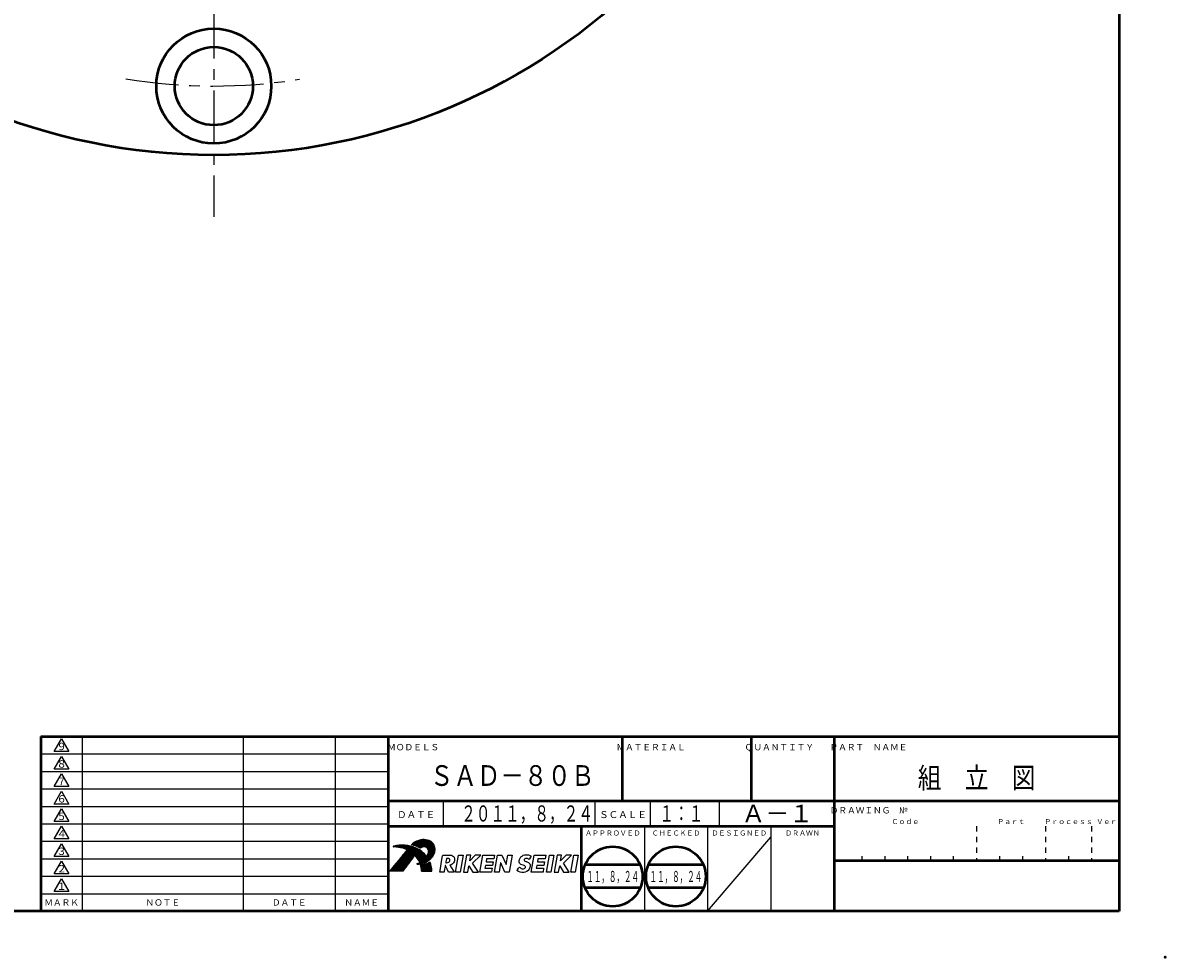
# Model space of a CAD drawing. Units: millimetres. Extents: x 0 to 841, y 0 to 594.
# Drawn here: x 593 to 841, y 0 to 203 of the extents above; entities that cross this region are included whole.
import ezdxf
from ezdxf.enums import TextEntityAlignment as Align

# ---------------------------------------------------------------- set-up
doc = ezdxf.new("R2010")
doc.units = ezdxf.units.MM
doc.header["$LTSCALE"] = 0.3642125984251969
doc.linetypes.add('CENTER', pattern=[50.800000000000004, 31.75, -6.35, 6.35, -6.35])
doc.linetypes.add('DOTSX', pattern=[6.35, 3.175, -3.175])
doc.layers.add('NoLayerName_001', color=7, linetype='Continuous')
doc.styles.get("Standard").update_dxf_attribs({"font": 'txt', "bigfont": 'extfont2'})

# ---------------------------------------------------------------- blocks, each defined once
blk = doc.blocks.new('SX_DeltaSymbol')
at = {"color": 0, "linetype": 'ByBlock', "lineweight": -2}
blk.add_lwpolyline([(-0.5, -0.2886751345948129), (0, 0.5773502691896257), (0.5, -0.2886751345948129)], close=True, dxfattribs=at)
blk.add_attdef('デルタ文字', text='', height=0.4).set_placement((0, 0), align=Align.MIDDLE)
blk = doc.blocks.new('*X3')
at = {"color": 3, "linetype": 'Continuous', "lineweight": 25}
for p, q in [((-1.263821e-09, -1.218805687e-07), (5.237140767852835, 5.237140647236087)), ((0.0818564474933385, -1.218806012e-07), (5.296533001702829, 5.214676432328888)), ((0.1631893288805415, 0.2450456570208583), (5.177306232311408, 5.259162560451724)), ((0.1637128962504999, -1.218805687e-07), (5.355488244663149, 5.191775226532079)), ((0.2455693450075955, -1.218806012e-07), (5.414011600120651, 5.168442133232453)), ((0.3274257937646912, -1.218805687e-07), (5.472107972840679, 5.144682057195418)), ((0.4092822425218525, -1.218806012e-07), (5.529782077229298, 5.120499712826843)), ((0.4911386912789473, -1.218805687e-07), (5.587038445101364, 5.095899631941847)), ((0.540004840618761, 0.7037176175162712), (5.117023867496515, 5.280736644394024)), ((0.5729951400361077, -1.218806012e-07), (5.643881432988978, 5.070886171072269)), ((0.6548515887932025, -1.218805687e-07), (5.70031522902019, 5.045463518346418)), ((0.7367080375503638, -1.218806012e-07), (5.756180300378062, 5.019472140947096)), ((0.7719231259779931, 5.355884135760349), (0.8414624044877059, 5.425423414270062)), ((0.790871782528396, 5.292976343553591), (0.9535380957080711, 5.455642656733266)), ((0.8185644863074586, -1.218806012e-07), (5.811540282133271, 4.99297567394521)), ((0.8456346117759539, 5.265882724044021), (1.063036535878623, 5.483284648146689)), ((0.9169809100793511, 1.162550135733923), (5.056287919065803, 5.301857144720375)), ((0.9296672038201828, 5.268058867331154), (1.170155633023579, 5.508547296534551)), ((1.013009738163905, 5.269544952917749), (1.275067642700458, 5.531602857454302)), ((1.095271593488003, 5.269950359484652), (1.377923611016999, 5.552602377013649)), ((1.176493945580857, 5.269316262820379), (1.478856872504872, 5.571679189744394)), ((1.256714944657968, 5.267680813140362), (1.577985837772705, 5.588951706255099)), ((1.294117720825859, 1.621543395237526), (4.995092395270929, 5.322518069682596)), ((1.335970015303685, 5.265079435028983), (1.675416239788338, 5.604525659513636)), ((1.414292118949628, 5.261545089917765), (1.771242962128462, 5.618495933096599)), ((1.491711984463036, 5.257108506674078), (1.865551540622499, 5.630948062833541)), ((1.568258311462771, 5.251798384916751), (1.958419407071117, 5.641959480525096)), ((1.643957950208731, 5.245641574905517), (2.049916927266506, 5.651600551963292)), ((1.671415456672411, 2.080697579841271), (4.933431055595602, 5.342713178764461)), ((1.718836061286019, 5.238663237225676), (2.140108273477098, 5.659935449416756)), ((1.792916257792978, 5.230886984975541), (2.229052162601967, 5.66702288978453)), ((1.866220732323129, 5.222335010748596), (2.316802484472702, 5.672916762898168)), ((1.93877037068285, 5.213028200351124), (2.403408839672168, 5.677666669340441)), ((2.010584854001818, 5.202986234912996), (2.488917002326826, 5.681318383238003)), ((2.048874301848023, 2.540012873773946), (4.871297398618091, 5.362435970544014)), ((2.081682750652998, 5.192227682807015), (2.573369320299634, 5.683914252453651)), ((2.152081599196992, 5.180770082593881), (2.6568050628448, 5.685493546241688)), ((2.221797983400114, 5.168630018039908), (2.739260723929484, 5.686092758569277)), ((2.29084760023209, 5.155823186114723), (2.82077028795198, 5.685745873834612)), ((2.359245321628116, 5.142364458753686), (2.901365463409154, 5.684484600534724)), ((2.426494440934287, 2.999489461617372), (4.80868464903332, 5.381679669716403)), ((2.427005250701242, 5.128267939069652), (2.981075889123584, 5.682338577491993)), ((2.494140772998854, 5.113547012610069), (3.059929316872412, 5.679335556483628)), ((2.560664603327683, 5.098214394181868), (3.137951773643178, 5.675501564497363)), ((2.626588828605025, 5.082282170702017), (3.215167706230611, 5.670861048327603)), ((2.691924947136835, 5.065761840476699), (3.291600110469461, 5.665437003809325)), ((2.75668390468165, 5.048664349264484), (3.367270647057925, 5.659251091640759)), ((2.804276058820689, 3.459127528260835), (4.745585743766354, 5.4004372132065)), ((2.820876127611935, 5.031000123437608), (3.442199745633877, 5.65232374145955)), ((2.884511553451512, 5.012779100520058), (3.516406698530105, 5.644674245598651)), ((2.947599659037034, 4.994010757348451), (3.589909745433887, 5.636320843745303)), ((3.010149486523139, 4.974704136077428), (3.662726150007926, 5.627280799562214)), ((3.072169667426875, 4.954867868224036), (3.734872269385749, 5.61757047018291)), ((3.133668444887391, 4.934510196927491), (3.806363617336713, 5.607205369376812)), ((3.18221934079627, 3.918927258993611), (4.681993317097225, 5.418701235294565)), ((3.194653694297272, 4.913638997580177), (3.877214921790586, 5.596200225073492)), ((3.255132942446048, 4.892261796971824), (3.947440177325599, 5.584569031851376)), ((3.315113385303421, 4.870385791072003), (4.017052693148783, 5.572325098917366)), ((3.374601904554011, 4.84801786156553), (4.086065137031837, 5.559481094043357)), ((3.433605082988492, 4.825164591242917), (4.154489575612104, 5.546049083866529)), ((3.492129218841361, 4.801832278338658), (4.222337511417556, 5.532040570914853)), ((3.550180339160796, 4.778026949900966), (4.289619916936104, 5.517466527676273)), ((3.560324472468892, 4.378888839423453), (4.617899684713536, 5.436464051668097)), ((3.60776421228583, 4.753754374268838), (4.356347266011385, 5.502337427994393)), ((3.66488635949927, 4.729020072725084), (4.422529562815869, 5.486663276041684)), ((3.721552065919274, 4.703829330388059), (4.488176368625409, 5.470453633094193)), ((3.777766390686569, 4.678187206398192), (4.553296826595117, 5.453717642306741)), ((4.751081327297474, 5.733358591766226), (5.055370761099935, 6.037648025568688)), ((4.818223485778215, 5.718644301489838), (5.332078036421422, 6.232498852133045)), ((4.884809667183367, 5.703374034137928), (5.538297701199122, 6.356862068153683)), ((4.950849885186839, 5.687557803384213), (5.713232297314637, 6.449940215512012)), ((5.016353708841656, 5.671205178281837), (5.869211350018781, 6.524062819458962)), ((5.081330287482055, 5.654325308165172), (6.012049145162274, 6.585044165845391)), ((5.145788373791575, 5.636926945717498), (6.145042687398298, 6.63618125932422)), ((5.209736345198502, 5.619018468367363), (6.270277869383478, 6.679559992552338)), ((5.273182223744793, 5.600607898156428), (6.389174767417739, 6.716600441829374)), ((5.336133694555569, 5.581702920210141), (6.502752575164599, 6.748321800819171)), ((5.398598123030045, 5.562310899927489), (6.611772548656624, 6.775485325554069)), ((5.460582570855701, 5.54243889899605), (6.716821336167803, 6.798677664308151)), ((5.522093810943671, 5.522093690326924), (6.818362543175681, 6.818362422558934)), ((5.583138341370235, 5.501281771996327), (6.916770195311806, 6.834913625937897)), ((5.643722398403126, 5.48000938027209), (7.012351314258499, 6.848638296127463)), ((5.703851968683442, 5.458282501795245), (7.105361649582892, 6.859792182694694)), ((5.763532800627391, 5.436106884982165), (7.196461975517496, 6.86903605987227)), ((5.822770415107366, 5.413488050704911), (7.284750473667088, 6.875468109264633)), ((5.88157011546379, 5.390431302304274), (7.370364377479796, 6.879225564320281)), ((5.939936996899476, 5.366941734982734), (7.453541809311838, 6.880546547395095)), ((5.99787595529753, 5.343024244623759), (7.534482552123032, 6.879630841449261)), ((6.055391695507121, 5.318683536076188), (7.613356134717071, 6.876647975286136)), ((6.112488739130844, 5.293924130942816), (7.690307836390539, 6.871743228202511)), ((6.169171431850874, 5.268750374905685), (7.765463230927094, 6.865042173981905)), ((6.225443950322918, 5.243166444620634), (7.838931682519973, 6.856654176817689)), ((6.281310308668776, 5.217176354209299), (7.91080907502573, 6.846675120566251)), ((6.336774364591703, 5.190783961375196), (7.981179970686755, 6.835189567470248)), ((6.360796835620396, 1.531266238333123), (9.849584431359204, 5.020053834071931)), ((6.391839825141711, 5.163992973167976), (8.05011933770353, 6.822272485729796)), ((6.446510252149998, 5.136806951419168), (8.117693947432493, 6.807990646701664)), ((6.500789067356554, 5.109229317868596), (8.183963515231685, 6.792403765743728)), ((6.554679557247096, 5.081263359002043), (8.248981640091076, 6.775565441846022)), ((6.608184877619096, 5.052912230616849), (8.312796584662774, 6.757523937660526)), ((6.661308057891511, 5.024178962132169), (8.375451927465445, 6.738322831706103)), ((6.832391606114196, 5.113406061597791), (8.43698711179457, 6.718001567278166)), ((6.993406851584817, 5.192564858311219), (8.497437910462242, 6.696595917188644)), ((7.122216458364758, 5.239518016334097), (8.556836821416944, 6.674138379386284)), ((7.234339528160163, 5.269784637372309), (8.615308191276675, 6.650753300488822)), ((7.33559672133746, 5.289185381792477), (8.672618934702943, 6.626207595157959)), ((7.428940203211488, 5.300672414909377), (8.728492471910819, 6.600224683608708)), ((7.515533194349851, 5.305408957290613), (8.782976007335078, 6.57285177027584)), ((7.594799035795269, 5.302818349978935), (8.836110581837865, 6.54412989602153)), ((7.668241824235697, 5.294404689662268), (8.887931779412579, 6.51409464483915)), ((7.736868014178383, 5.281174430847727), (8.938470305006346, 6.482776721675691)), ((7.80135817120626, 5.263808139118542), (8.987752457462832, 6.450202425375114)), ((7.862193076724663, 5.242786595879817), (9.035800515972099, 6.416394035127252)), ((7.919722133203859, 5.218459203601917), (9.082633054172058, 6.381370124570116)), ((7.974203252411384, 5.191083874052214), (9.128265192798326, 6.345145814439157)), ((8.025827357016153, 5.160851529899954), (9.172708799238052, 6.307732972121853)), ((8.07473396356518, 5.127901687691887), (9.21597264032704, 6.269140364453747)), ((8.121021255809021, 5.092332531178565), (9.258062493079455, 6.229373768448999)), ((8.160754361900555, 3.413080213370377), (9.840207196791265, 5.092533048261088)), ((8.164752531357136, 5.054207357969521), (9.298981216663208, 6.188436043275593)), ((8.205960083531846, 5.013558461387102), (9.338728787731215, 6.146327165586472)), ((8.244647100413554, 4.970389029511715), (9.377302300133827, 6.103044229231989)), ((8.248803143001856, 3.582985443228906), (9.828790573870364, 5.162972874097414)), ((8.280787849362333, 4.924673329703333), (9.414695929003635, 6.058581409344635)), ((8.314326172496228, 4.876355204080133), (9.450900858171046, 6.01292988975495)), ((8.315764917011789, 3.7318036659959), (9.815469707635408, 5.23150845661952)), ((8.34517208232841, 4.825344665155155), (9.485905168781395, 5.96607775160814)), ((8.36883796854738, 3.866733166288619), (9.800360406159077, 5.298255603900316)), ((8.373195955392694, 4.771512089462409), (9.519693685780588, 5.918009819850303)), ((8.398219389903595, 4.714679075216083), (9.552247777555184, 5.868707462867673)), ((8.409256642740358, 3.989008289238725), (9.783562617090418, 5.363314263588785)), ((8.420001070281062, 4.654604306836521), (9.583545102357263, 5.818148338912723)), ((8.43430451977401, 4.095912615029506), (9.764596461145421, 5.426204556400918)), ((8.438214660105077, 4.590961447903275), (9.613559293124037, 5.766306080922236)), ((8.450251020605432, 4.193715564618024), (9.743121758223205, 5.486586302235798)), ((8.452413141128053, 4.523303480169189), (9.64225956974621, 5.713149908787346)), ((8.459293764360899, 4.284614757130651), (9.72009219312777, 5.545413185897523)), ((8.461730532283438, 4.450764422567413), (9.669610264583774, 5.65864415486775)), ((8.462809965174122, 4.369987406701002), (9.69557024275959, 5.60274768428647)), ((0.90042093506462, -1.218806012e-07), (5.866461498197504, 4.966040441252282)), ((0.9822773838217147, -1.218806012e-07), (5.920948226251785, 4.938670720549467)), ((1.064133832578877, -1.218806012e-07), (5.975004558267895, 4.910870603808416)), ((1.145990281335973, -1.218806012e-07), (6.028634407500236, 4.882644004283661)), ((1.227846730093132, -1.218806012e-07), (6.081841515047296, 4.853994663073562)), ((1.309703178850229, -1.218806012e-07), (6.134629456008934, 4.824926155278103)), ((1.391559627607323, -1.218805687e-07), (6.187001645267038, 4.795441895779145)), ((1.473416076364484, -1.218806012e-07), (6.238961342912024, 4.765545144666939)), ((1.555272525121645, -1.218805687e-07), (6.290511659337426, 4.735239012335211)), ((1.63712897387874, -1.218806012e-07), (6.341655560023033, 4.70452646426369)), ((1.718985422635836, -1.218805687e-07), (6.392395870024727, 4.673410325508322)), ((1.800841871392997, -1.218806012e-07), (6.442735278187764, 4.641893284914165)), ((1.882698320150093, -1.218805687e-07), (6.492676341099313, 4.60997789906865)), ((1.964554768907254, -1.218806012e-07), (5.257944684956628, 3.293389794168772)), ((2.046411217664349, -1.218805687e-07), (5.021471510829323, 2.975060171284405)), ((2.128267666421509, -1.218806012e-07), (4.787582210702929, 2.659314422400819)), ((5.457505874856116, 3.492950984068294), (6.542221486795448, 4.577666596007626)), ((5.497949845115095, 3.451538505570178), (6.591373018234176, 4.544961678689259)), ((5.53793169735814, 3.409663909056062), (6.640133116548763, 4.511865328246685)), ((5.577451069526595, 3.367326832467389), (6.688503844090633, 4.478379607031426)), ((5.616507421927337, 3.32452673611097), (6.736487147274034, 4.444506461457667)), ((5.6551000361969, 3.281262901623437), (6.784084859230608, 4.410247724657145)), ((5.693228013918548, 3.237534430587957), (6.83129870228356, 4.37560511895297)), ((5.730890274886258, 3.19334024279854), (6.878130290249005, 4.340580258161287)), ((5.768085555006772, 3.148679074161926), (6.924581130571761, 4.305174649726915)), ((5.804812403832102, 3.103549474230095), (6.970652626303542, 4.269389696701534)), ((5.841069181708535, 3.057949803349433), (7.016346077927553, 4.23322669956845)), ((5.87685405653174, 3.011878229415575), (7.061662685038122, 4.196686857921957)), ((5.912165000090267, 2.965332724216908), (7.106603547877485, 4.159771272004126)), ((5.946999783981335, 2.91831105935088), (7.151169668736342, 4.122480944105887)), ((5.981355975080135, 2.870810801692519), (7.195361953222427, 4.084816779834812)), ((6.015230930538251, 2.822829308393474), (7.239181211399243, 4.046779589254466)), ((6.048621792289011, 2.774363721387139), (7.282628158800419, 4.008370087898546)), ((6.081525481031022, 2.725410961372023), (7.325703417321275, 3.969588897662276)), ((6.113938689659152, 2.675967721243024), (7.368407515990619, 3.93043654757449)), ((6.145857876109263, 2.626030458936007), (7.410740891625019, 3.890913474451763)), ((6.177279255579277, 2.57559538964896), (7.452703889367696, 3.851020023437377)), ((6.186735652909477, 1.52091795313646), (7.96450990745572, 3.298692207682703)), ((6.208198792083968, 2.524658477396455), (7.494296763113208, 3.810756448425695)), ((6.238612189297168, 2.473215425852593), (7.535519675818986, 3.770122912374411)), ((6.268514880631064, 2.421261668429295), (7.576372699705688, 3.729119487503919)), ((6.272772787501706, 1.525098638971594), (8.001272834973898, 3.253598686443786)), ((6.297902018493728, 2.368792357534864), (7.616855816345293, 3.687746155386429)), ((6.326768462663637, 2.315802352947612), (7.656968916638919, 3.646002806922894)), ((6.355108767709651, 2.262286209236498), (7.696711800682651, 3.603889242209498)), ((6.382917169379851, 2.208238162149636), (7.736084177522492, 3.561405170292276)), ((6.410187569872242, 2.153652113884932), (7.775085664796811, 3.518550208809501)), ((6.436913521891395, 2.09852161714689), (7.813715788265307, 3.475323883520803)), ((6.450962294377261, 1.539575248332826), (9.856763238163506, 4.945376192119071)), ((6.463088211384068, 2.042839857882468), (7.851973981223221, 3.431725627721621)), ((6.488704438836258, 1.986599636577498), (7.889859583800136, 3.387754781541375)), ((6.513754598995428, 1.929793347979539), (7.927371842139062, 3.343410591123173)), ((6.543448327787283, 1.55020483298582), (9.861554604330625, 4.868311109529162)), ((6.638464663935996, 1.563364720377339), (9.863731271385406, 4.788631327826749)), ((6.736259451366074, 1.579303059050355), (9.86301621650805, 4.706059824192331)), ((6.837129936328084, 1.598317095255137), (9.859066175592465, 4.620253334519519)), ((6.941437310457136, 1.62076802062716), (9.851447312296825, 4.530778022466849)), ((7.049627916307605, 1.647102177720468), (9.839597891663614, 4.437072153076477)), ((7.162264501135306, 1.677882313791009), (9.822768281200013, 4.338386093855714)), ((7.280074048141498, 1.713835412040138), (9.79991870069605, 4.23368006459469)), ((7.404024419932399, 1.755929335073911), (9.768754854372325, 4.120659769513837)), ((7.535454426106357, 1.805502892490708), (9.725734748049465, 3.995783214433815)), ((7.676311499865035, 1.864503517492257), (9.67381575504225, 3.862007772669473)), ((7.829631395829705, 1.935966964699799), (9.610157129697178, 3.716492698567272)), ((8.000654041593798, 2.025133161706797), (9.529863043085257, 3.554342163198255)), ((8.200071550557093, 2.14269422191293), (9.422968028474727, 3.365590699830565)), ((8.458668199139424, 2.319434421738102), (9.260936151375928, 3.121702373974605)), ((2.210124115178605, -1.218806012e-07), (4.556207395953901, 2.346083158894695)), ((2.291980563935765, -1.218806012e-07), (4.327280742172176, 2.035300056355809)), ((2.37383701269286, -1.218806012e-07), (4.10073880289183, 1.726901668318369)), ((2.455693461450021, -1.218806012e-07), (3.876520837634233, 1.420827254303611)), ((2.537549910207116, -1.218806012e-07), (3.654568652942336, 1.117018620854619)), ((2.619406358964278, -1.218806012e-07), (3.434826455226977, 0.8154199743820977)), ((2.701262807721374, -1.218806012e-07), (3.217240714368129, 0.515977784766153)), ((2.783119256478535, -1.218806012e-07), (3.001760037127831, 0.2186406587686947)), ((5.917688170204427, 1.579296265459955), (6.027917686865741, 1.68952578212127)), ((5.95140806676166, 1.531159713260028), (6.147054171344723, 1.726805817843091)), ((6.020101452752375, 1.517996650493647), (6.275502383280013, 1.773397581021285)), ((6.102551097016847, 1.518589846000991), (6.416595034205458, 1.832633783189602))]:
    blk.add_line(p, q, dxfattribs=at)
blk = doc.blocks.new('JZB_0001')
at = {"layer": 'NoLayerName_001', "linetype": 'Continuous', "lineweight": 25}
h = blk.add_hatch(color=3, dxfattribs=at)
h.dxf.hatch_style = 1
edge = h.paths.add_edge_path()
edge.add_arc((4.224328890165339, 8.22094704439614), 4.96165970362781, 359.7510732591732, 383.6651548679207)
edge.add_arc((6.62730543958196, 13.88979066906985), 4.255367512205797, 271.4897829608708, 300.2141300113153, ccw=False)
edge.add_arc((2.130792220661533, 8.197434092338689), 4.826476856682554, 0.012683613862520815, 17.33922642396442, ccw=False)
edge.add_line((6.957268959083178, 8.198502533483687), (9.185941767030045, 8.19939072900727))
at = {"layer": 'NoLayerName_001', "color": 3, "linetype": 'Continuous', "lineweight": 25}
for p, q in [((11.05048459608849, 8.777598158154348), (11.3247296072335, 10.33309697813435)), ((11.32472960723339, 10.33309697813434), (11.53949979660839, 11.55125870459434)), ((11.53949979660842, 11.55125870459435), (11.56810982375343, 11.69219064581435)), ((11.5681098237535, 11.69219064581435), (11.6862607485685, 11.69219064581435)), ((11.68626074856843, 11.69219064581435), (12.23863513634343, 11.69219064581435)), ((12.25902355512846, 10.19923031681435), (12.23131453634346, 10.04191819509935)), ((12.23131453634346, 10.04191819509935), (12.24718145867347, 10.04191819509935)), ((12.23863513634342, 11.69219064581435), (12.83616274362842, 11.69219064581435)), ((12.24718145867337, 10.04191819509935), (12.28127846168336, 10.04191819509935)), ((12.31856846817846, 10.53728402525434), (12.25902355512845, 10.19923031681435)), ((12.28127846168343, 10.04191819509935), (12.31334990034843, 10.04191819509935)), ((12.31334990034838, 10.04191819509935), (12.37403852736838, 10.04244472326935)), ((12.37457605943348, 10.85525533488935), (12.31856846817848, 10.53728402525435)), ((12.37403852736838, 10.04244472326935), (12.63542681288339, 10.06831475409935)), ((12.39380847231837, 10.96021933784434), (12.37457605943337, 10.85525533488934)), ((12.41497900365846, 10.96021933784434), (12.39380847231846, 10.96021933784434)), ((12.45035340569348, 10.96021933784434), (12.41497900365848, 10.96021933784434)), ((12.47964043461843, 10.96021933784434), (12.45035340569343, 10.96021933784434)), ((12.5865461791584, 10.95794684499935), (12.47964043461841, 10.96021933784435)), ((12.83576842032846, 10.92222151910435), (12.58654617915846, 10.95794684499935)), ((12.63542681288345, 10.06831475409935), (12.87991878158345, 10.15565182860935)), ((13.03456751309341, 10.81869495911435), (12.83576842032841, 10.92222151910434)), ((12.83616274362839, 11.69219064581435), (13.16926878234839, 11.68858000052435)), ((12.87991878158346, 10.15565182860934), (12.98090130707346, 10.23206002095935)), ((12.9809013070734, 10.23206002095935), (13.0597469457984, 10.33546239125434)), ((13.09676770635838, 10.73178703650935), (13.03456751309338, 10.81869495911435)), ((13.05974694579845, 10.33546239125435), (13.11048476156345, 10.46973474453935)), ((13.12441330524848, 10.61626579028434), (13.09676770635848, 10.73178703650935)), ((13.1104847615635, 10.46973474453934), (13.12441330524849, 10.61626579028434)), ((13.16926878234847, 11.68858000052435), (13.45955770140847, 11.64736834136435)), ((13.45955770140847, 11.64736834136434), (13.70854797437347, 11.55872848985434)), ((13.70854797437346, 11.55872848985435), (13.90875782708346, 11.42084850204935)), ((13.90711049205845, 10.02237817620934), (13.76704126244346, 9.851560243329343)), ((14.01661606484345, 10.21587087473434), (13.90711049205845, 10.02237817620934)), ((13.90875782708349, 11.42084850204935), (14.05270548569349, 11.23191643463434)), ((14.0937978064735, 10.42671847211435), (14.0166160648435, 10.21587087473435)), ((14.05270548569342, 11.23191643463434), (14.13290917667342, 10.99012034397934)), ((14.14188712586338, 10.69364828676935), (14.09379780647338, 10.42671847211435)), ((14.13290917667348, 10.99012034397934), (14.14188712586348, 10.69364828676934)), ((14.37497580098341, 8.009219222949348), (15.02430868784341, 11.69219064581435)), ((15.02430868784347, 11.69219064581435), (15.98178575972347, 11.69219064581435)), ((15.98178575972338, 11.69219064581435), (15.33266991416338, 8.00921922294935)), ((16.73128314101336, 11.69219064581435), (16.08184173381836, 8.00921922294935)), ((17.6887602128935, 11.69219064581435), (16.7312831410135, 11.69219064581435)), ((18.65323686197348, 11.69219064581435), (17.46591320301848, 10.42684069022435)), ((17.46591320301843, 10.42684069022435), (17.68876021289343, 11.69219064581435)), ((18.06733425408845, 9.949133099829346), (19.84028921961845, 11.69219064581435)), ((19.32297161780343, 8.009219222949348), (18.06733425408843, 9.949133099829348)), ((19.8402892196184, 11.69219064581435), (18.6532368619734, 11.69219064581435)), ((19.62530995182851, 8.009219222949348), (20.27491413999851, 11.69219064581435)), ((20.27491413999837, 11.69219064581435), (22.84706891238837, 11.69219064581435)), ((21.08919830744344, 10.88186747957435), (20.98056920735344, 10.26655579443934)), ((20.98056920735348, 10.26655579443935), (22.53691709660348, 10.26655579443935)), ((22.70409304893849, 10.88186747957435), (21.08919830744349, 10.88186747957435)), ((22.53691709660347, 10.26655579443935), (22.39366993184347, 9.455364463629348)), ((22.84706891238852, 11.69219064581435), (22.70409304893852, 10.88186747957435)), ((22.84706891238852, 8.009219222949348), (23.49667310055853, 11.69219064581435)), ((23.49667310055838, 11.69219064581435), (24.45420443276338, 11.69219064581435)), ((24.16065626540353, 10.02846164331935), (23.80460024459354, 8.009219222949346)), ((24.17064015858841, 10.02846164331935), (24.16065626540341, 10.02846164331935)), ((25.09170857601839, 8.009219222949348), (24.17064015858839, 10.02846164331935)), ((24.45420443276339, 11.69219064581435), (25.37641231607339, 9.678591295464349)), ((25.38590786696341, 9.678591295464344), (25.74109572320341, 11.69219064581434)), ((25.74109572320344, 11.69219064581435), (26.69900687736844, 11.69219064581435)), ((26.69900687736845, 11.69219064581435), (26.04972825083345, 8.00921922294935)), ((28.20699793190352, 10.39941931305935), (28.26624051173351, 10.72222224767435)), ((28.2156737992434, 10.14262109414435), (28.2069979319034, 10.39941931305935)), ((28.28491570788844, 9.946163676414344), (28.21567379924345, 10.14262109414434)), ((28.26624051173349, 10.72222224767435), (28.39181744405349, 11.02786243280434)), ((28.40837424158349, 9.797547385479348), (28.28491570788848, 9.946163676414347)), ((28.39181744405346, 11.02786243280435), (28.57446029580846, 11.28918710091935)), ((28.57446029580842, 11.28918710091934), (28.80615405422342, 11.50117694027434)), ((28.8061540542235, 11.50117694027435), (29.0788837065235, 11.65881263975435)), ((29.07888370652347, 11.65881263975434), (29.38463423993347, 11.75707488761434)), ((29.27720560862349, 10.76908925807435), (29.24620191632349, 10.68132144878435)), ((29.24620191632334, 10.68132144878435), (29.24744157992334, 10.59124146483935)), ((29.24744157992347, 10.59124146483935), (29.33767291002848, 10.45811175704435)), ((29.40588661488846, 10.90040301197435), (29.27720560862345, 10.76908925807435)), ((29.33767291002846, 10.45811175704434), (29.49131542758846, 10.37298914324434)), ((29.38463423993346, 11.75707488761434), (29.71539064136346, 11.79094437305434)), ((29.58063053168348, 10.97310201978934), (29.40588661488849, 10.90040301197435)), ((29.49131542758846, 10.37298914324435), (29.61336828134346, 10.32880852340435)), ((29.76460973754843, 10.98769811178934), (29.58063053168342, 10.97310201978934)), ((29.61336828134347, 10.32880852340435), (29.68577052450847, 10.30590351921935)), ((29.68577052450837, 10.30590351921934), (29.78848068387837, 10.27341037304434)), ((29.71539064136346, 11.79094437305434), (29.89044480764346, 11.78273909082935)), ((29.96783998571345, 10.94882235560434), (29.76460973754846, 10.98769811178934)), ((29.78848068387845, 10.27341037304434), (29.84067765020345, 10.25689746288934)), ((29.84067765020336, 10.25689746288935), (30.24143283849836, 10.07985273191435)), ((29.89044480764346, 11.78273909082935), (30.24948097068846, 11.72044699410934)), ((30.14909622416349, 10.86516874556435), (29.96783998571349, 10.94882235560435)), ((30.30302957870344, 10.74534859070435), (30.14909622416344, 10.86516874556435)), ((30.24143283849844, 10.07985273191434), (30.39542773899844, 9.955902373599343)), ((30.24948097068841, 11.72044699410934), (30.59114751839341, 11.60442431859935)), ((30.41858320031338, 10.91290317965434), (30.30302957870338, 10.74534859070434)), ((30.39542773899848, 9.955902373599343), (30.50921776569848, 9.801644099079345)), ((30.64596290772852, 11.24260737114935), (30.41858320031351, 10.91290317965435)), ((30.59114751839343, 11.60442431859935), (30.80624696372342, 11.47502180105435)), ((30.80624696372342, 11.47502180105435), (30.64596290772843, 11.24260737114935)), ((30.8004336541585, 8.009219222949348), (31.45009210265349, 11.69219064581435)), ((31.45009210265346, 11.69219064581435), (34.02224687504346, 11.69219064581435)), ((32.26464757140843, 10.88186747957435), (32.15618125229343, 10.26655579443934)), ((32.15618125229344, 10.26655579443935), (33.71231210024343, 10.26655579443935)), ((33.87937953224355, 10.88186747957435), (32.26464757140855, 10.88186747957435)), ((33.71231210024348, 10.26655579443935), (33.56884789449848, 9.455364463629348)), ((34.02224687504349, 11.69219064581435), (33.8793795322435, 10.88186747957435)), ((34.10531937843848, 8.009219222949348), (34.75508634758347, 11.69219064581435)), ((34.75508634758341, 11.69219064581435), (35.71256341946342, 11.69219064581435)), ((35.71256341946344, 11.69219064581435), (35.06268792966844, 8.00921922294935)), ((36.46200654042843, 11.69219064581435), (35.81240235257343, 8.00921922294935)), ((37.41953787263344, 11.69219064581435), (36.46200654042845, 11.69219064581435)), ((38.38396026170335, 11.69219064581435), (37.19641956144834, 10.42684069022435)), ((37.19641956144847, 10.42684069022435), (37.41953787263347, 11.69219064581435)), ((37.79800339317842, 9.949133099829346), (39.57101261903343, 11.69219064581435)), ((39.05347797591844, 8.009219222949348), (37.79800339317843, 9.949133099829348)), ((39.57101261903347, 11.69219064581435), (38.38396026170346, 11.69219064581435)), ((39.42548652219853, 8.009219222949348), (40.07465662808352, 11.69219064581435)), ((40.0746566280834, 11.69219064581435), (41.0326220422584, 11.69219064581435)), ((41.03262204225848, 11.69219064581435), (40.38323489538848, 8.009219222949348)), ((2.881901308419401, 8.19850241870779), (0.000112795506368, 8.19850241870779)), ((6.957268959083422, 8.19850253348369), (9.185937828658568, 8.19850253348369)), ((10.91501416896847, 8.009219222949348), (11.05048459608847, 8.777598158154348)), ((11.11481804967843, 8.009219222949348), (10.91501416896843, 8.009219222949348)), ((11.51929907624344, 8.009219222949348), (11.11481804967845, 8.009219222949348)), ((11.83606132610339, 8.009219222949348), (11.51929907624338, 8.009219222949348)), ((11.87334373920839, 8.012823782439348), (11.8360613261034, 8.009219222949348)), ((11.89329709637343, 8.126006958804346), (11.87334373920843, 8.012823782439346)), ((11.98658221917844, 8.655156329799347), (11.89329709637344, 8.126006958804346)), ((12.08749282890835, 9.227560418139348), (11.98658221917836, 8.655156329799349)), ((12.1225652640685, 9.425955386694348), (12.0874928289085, 9.227560418139346)), ((12.12524398626852, 9.425955386694348), (12.12256526406851, 9.425955386694348)), ((12.12940539614351, 9.425955386694348), (12.12524398626852, 9.425955386694348)), ((12.13208411834341, 9.425955386694348), (12.12940539614341, 9.425955386694348)), ((12.23045146311847, 9.227560418139348), (12.13208411834347, 9.42595538669435)), ((12.51397892670843, 8.655156329799347), (12.23045146311843, 9.227560418139346)), ((12.77608114113843, 8.126006958804346), (12.51397892670843, 8.655156329799347)), ((12.83214387629346, 8.012823782439348), (12.77608114113846, 8.126006958804348)), ((12.87955010180349, 8.009219222949348), (12.83214387629349, 8.012823782439348)), ((13.27387872246845, 8.009219222949348), (12.87955010180345, 8.009219222949348)), ((13.1810533679934, 9.528353700789346), (13.1389908869034, 9.510725006139346)), ((13.13899088690346, 9.510725006139346), (13.16807529900846, 9.461499244869346)), ((13.16807529900848, 9.461499244869344), (13.46317567737847, 8.962037861574343)), ((13.40225252655841, 9.599228139144344), (13.18105336799341, 9.528353700789344)), ((13.77740603787845, 8.009219222949348), (13.27387872246845, 8.009219222949348)), ((13.59816854937844, 9.708736942254347), (13.40225252655844, 9.599228139144348)), ((13.46317567737844, 8.962037861574345), (13.83999616019345, 8.324264095329346)), ((13.7670412624434, 9.851560243329345), (13.5981685493784, 9.708736942254346)), ((14.02613639867343, 8.009219222949348), (13.77740603787843, 8.009219222949348)), ((13.83999616019344, 8.324264095329347), (14.02613639867343, 8.009219222949348)), ((15.33266991416349, 8.009219222949348), (14.37497580098349, 8.009219222949348)), ((16.08184173381846, 8.009219222949348), (17.03937306602347, 8.009219222949348)), ((17.03937306602347, 8.009219222949348), (17.27708739486847, 9.357153339324347)), ((17.27708739486843, 9.357153339324348), (18.08209305272343, 8.00921922294935)), ((18.08209305272339, 8.009219222949348), (19.3229716178034, 8.009219222949348)), ((22.19768176551838, 8.009219222949348), (19.62530995182838, 8.009219222949348)), ((20.83737630291841, 9.455364463629344), (20.72543732520841, 8.820627594744346)), ((20.72543732520853, 8.820627594744344), (22.34065762865353, 8.820627594744344)), ((22.39366993184353, 9.455364463629344), (20.83737630291854, 9.455364463629344)), ((22.34065762865339, 8.820627594744344), (22.19768176551839, 8.009219222949344)), ((23.80460024459342, 8.009219222949348), (22.84706891238841, 8.009219222949348)), ((26.04972825083337, 8.009219222949348), (25.09170857601837, 8.009219222949348)), ((25.37641231607347, 9.678591295464344), (25.38590786696347, 9.678591295464344)), ((27.68893160249343, 8.332176467244345), (27.81226393175342, 8.506346020284345)), ((28.01889620354336, 8.120427674709347), (27.68893160249337, 8.332176467244347)), ((27.81226393175348, 8.506346020284347), (28.05495012861848, 8.849066753604346)), ((28.39361731971849, 7.978437116139347), (28.01889620354349, 8.120427674709347)), ((28.05495012861843, 8.849066753604347), (28.22602400498343, 9.090656779134347)), ((28.2260240049834, 9.090656779134342), (28.23522419895841, 9.103649265984343)), ((28.23522419895835, 9.103649265984345), (28.38367479453835, 8.966253172989347)), ((28.38367479453848, 8.966253172989347), (28.60999824174848, 8.819345649324347)), ((28.80271016835843, 7.914626422689345), (28.39361731971843, 7.978437116139346)), ((28.57969998249848, 9.684272547894345), (28.40837424158349, 9.797547385479346)), ((29.04055541844843, 9.513748535214347), (28.57969998249843, 9.684272547894347)), ((28.60999824174849, 8.819345649324347), (28.87234834763348, 8.734912785669348)), ((29.17030871369343, 7.928725750239344), (28.80271016835843, 7.914626422689345)), ((28.87234834763342, 8.734912785669344), (29.12342900879342, 8.731367417829343)), ((29.25048756566343, 9.446032089039349), (29.04055541844844, 9.51374853521435)), ((29.12342900879344, 8.731367417829347), (29.32683895532344, 8.798241780174347)), ((29.52124984388342, 8.007117025719346), (29.17030871369342, 7.928725750239344)), ((29.4541746173785, 9.333964561089346), (29.2504875656635, 9.446032089039345)), ((29.32683895532341, 8.79824178017435), (29.48496603527341, 8.93764365110435)), ((29.5224626121535, 9.253469063244346), (29.45417461737851, 9.333964561089346)), ((29.48496603527337, 8.937643651104345), (29.53353702116338, 9.036385820049345)), ((29.85842521041843, 8.155717016034352), (29.52124984388344, 8.007117025719351)), ((29.55173298828845, 9.152489700984347), (29.52246261215345, 9.253469063244346)), ((29.53353702116351, 9.036385820049347), (29.55173298828851, 9.152489700984347)), ((30.15894418256346, 8.382066938679344), (29.85842521041846, 8.155717016034346)), ((30.37498874979849, 8.671227407094342), (30.15894418256349, 8.382066938679342)), ((30.51175569990846, 8.99672038752935), (30.37498874979846, 8.67122740709435)), ((30.50921776569839, 9.801644099079347), (30.57584060904839, 9.612060968559344)), ((30.58833396044349, 9.382136041299347), (30.5117556999085, 8.996720387529349)), ((30.57584060904844, 9.612060968559348), (30.58833396044344, 9.382136041299349)), ((33.37296824850841, 8.009219222949348), (30.80043365415842, 8.009219222949348)), ((32.01309686850846, 9.455364463629344), (31.90115789079845, 8.820627594744346)), ((31.90115789079846, 8.820627594744344), (33.51583559130847, 8.820627594744344)), ((33.5688478944985, 9.455364463629344), (32.01309686850851, 9.455364463629344)), ((33.51583559130847, 8.820627594744344), (33.37296824850846, 8.009219222949344)), ((35.06268792966841, 8.009219222949348), (34.10531937843842, 8.009219222949348)), ((35.81240235257349, 8.009219222949348), (36.77015072576349, 8.009219222949348)), ((36.77015072576341, 8.009219222949348), (37.00781079459841, 9.356719257039348)), ((37.00781079459841, 9.356719257039352), (37.81265367147842, 8.009219222949351)), ((37.81265367147842, 8.009219222949348), (39.05347797591841, 8.009219222949348)), ((40.38323489538845, 8.009219222949348), (39.42548652219845, 8.009219222949348))]:
    blk.add_line(p, q, dxfattribs=at)
for centre, radius, start, end in [((7.583849572862391, 10.99364809511342), 4.088420609535032, 95.98173189775879, 133.7902805624268), ((7.498099149507539, 12.06101742554765), 3.018038304222789, 67.92232717407781, 96.47435560488), ((12304.91259416759, -10099.93510609343), 15924.35983710991, 140.576129164774, 140.5978743383311), ((0.8890957784500415, 13.54385886558227), 0.0796458653951215, 105.6584002109065, 272.0715282652534), ((2.787962006428415, 6.769550277618393), 7.115052733282482, 65.35368508192163, 105.6584002109073), ((1.123999154195417, 7.049568012453349), 6.418891914826705, 65.00040772130048, 92.07152826525348), ((3.309374089743869, 7.018297752078162), 7.070188113982016, 61.17248054798001, 78.24606313977034), ((3.057052341350527, 7.427646444267118), 6.404764311079217, 38.41765464402621, 65.08655902949603), ((7.600516124718524, 12.03057491097473), 1.474641782086106, 93.26651525301321, 126.7385117000239), ((7.562662569355098, 12.56238275670704), 0.9415708400103575, 5.589949644736013, 92.8107745171102), ((6.976653722683409, 12.58851517058952), 1.524513419462779, 343.1355428201043, 2.465619944562253), ((7.88549826891699, 12.97682253608846), 2.02382932166976, 17.96871656646446, 68.34064010385421), ((7.646145718852949, 12.96537995361812), 2.255916092817202, 343.8909649940932, 16.36957131803858), ((238.6267711283135, -162.0862181320658), 290.8135651916087, 143.2976780977106, 144.1584280499195), ((1.846708609384336, 8.087314536470856), 5.128858166253528, 22.93730377242608, 45.1069850367684), ((5.252443664681095, 12.69738641291391), 2.924824787366081, 285.1512645374776, 296.77489639215), ((6.070239978353129, 13.79093256029591), 4.074450784676405, 269.4095999168047, 307.7105595026493), ((6.62730543958196, 13.88979066906985), 4.255367512205797, 271.4897829608708, 300.2141300113153), ((5.397729756150284, 13.17102185046022), 3.206065079727681, 326.6289632376929, 341.3589492024781), ((6.397076876093024, 13.42402923093026), 3.584434916728443, 307.1648464049224, 342.387180057503), ((4.224328890165339, 8.22094704439614), 4.96165970362781, 359.7510732591732, 23.66515486792068), ((6.033471838823743, 9.796249832495505), 0.0797225595863068, 101.9974991933147, 266.2486412216023), ((2.130792220661533, 8.197434092338689), 4.826476856682554, 0.0126836138624896, 17.33922642396443)]:
    blk.add_arc(centre, radius, start, end, dxfattribs=at)
blk.add_blockref('*X3', (0.0382256507873535, 8.198502540588379), dxfattribs=at)
blk = doc.blocks.new('JZB_0002')
at = {"layer": 'NoLayerName_001', "color": 3, "linetype": 'Continuous', "lineweight": 50}
for p, q in [((12.50002959256096, 8.999999809264082), (0.5000295925609635, 8.999999809264082)), ((26.25002959256096, 8.999999809264082), (14.25002959256096, 8.999999809264082)), ((12.50002959256096, 3.999999809264061), (0.5000295925609635, 3.999999809264061)), ((26.25002959256096, 3.999999809264061), (14.25002959256096, 3.999999809264061))]:
    blk.add_line(p, q, dxfattribs=at)
at = {"layer": 'NoLayerName_001', "color": 7, "linetype": 'Continuous', "lineweight": 50}
for centre in [(6.500029592560736, 6.499999809264082), (20.25002959256096, 6.499999809264082)]:
    blk.add_circle(centre, 6.5, dxfattribs=at)
at = {"layer": 'NoLayerName_001', "color": 3, "lineweight": 25, "char_height": 2.400000095367432, "attachment_point": 5}
for insert in [(6.500029630707672, 6.499999856947809), (20.2500296307079, 6.499999856947809)]:
    blk.add_mtext('\\A1;\\W0.5000;１１，８，２４', dxfattribs=dict(at, insert=insert))

msp = doc.modelspace()

# ---------------------------------------------------------------- linework, layer by layer
at = {"layer": 'NoLayerName_001', "color": 7, "linetype": 'Continuous', "lineweight": 50}
for p, q in [((831, 579), (831, 9.999999999999886)), ((596.5, 48.00000000000037), (831.0000000000001, 48.00000000000006)), ((596.5, 48.00000000000043), (596.5, 10.00000000000037)), ((672, 48.00000000000006), (672, 10.00000000000009)), ((723, 34.00000000000006), (723, 48.00000000000009)), ((751, 48.00000000000009), (751, 34.00000000000006)), ((769, 48.00000000000006), (769, 10.00000000000006)), ((672, 34.00000000000006), (831, 34.00000000000006)), ((672, 28.50000000000007), (769, 28.50000000000003)), ((714, 28.50000000000006), (714, 10.00000000000005)), ((769, 21.00000000000006), (831, 21.00000000000006)), ((831, 10), (25, 10))]:
    msp.add_line(p, q, dxfattribs=at)
at = {"layer": 'NoLayerName_001', "color": 3, "linetype": 'CENTER', "lineweight": 25}
msp.add_line((634.1003408829574, 447.5520223656698), (634.1003408829574, 161.0339722028475), dxfattribs=at)
at = {"layer": 'NoLayerName_001', "color": 3, "linetype": 'Continuous', "lineweight": 25}
for p, q in [((605.5, 48.00000000000045), (605.5, 10.00000000000037)), ((640.5, 48.00000000000045), (640.5, 10.00000000000037)), ((660.5, 48.00000000000045), (660.5, 10.00000000000037)), ((596.5, 44.19999961853065), (672.0000000000001, 44.19999961853034)), ((596.5, 40.39999966621437), (672.0000000000001, 40.39999966621406)), ((596.5, 36.59999971389809), (672.0000000000001, 36.59999971389777)), ((596.5, 32.7999997615818), (672.0000000000001, 32.79999976158149)), ((684, 34.00000000000006), (684, 28.50000000000006)), ((717, 34.00000000000006), (717, 28.50000000000006)), ((729, 34.00000000000006), (729, 28.50000000000006)), ((744, 34.00000000000006), (744, 28.50000000000006)), ((596.5, 28.99999980926552), (672.0000000000001, 28.9999998092652)), ((727.75, 28.50000000000006), (727.75, 10.00000000000006)), ((741.5, 28.50000000000006), (741.5, 10.00000000000006)), ((755.25, 28.50000000000006), (755.25, 10.00000000000006)), ((596.5, 25.19999985694923), (672.0000000000001, 25.19999985694892)), ((741.5000000000001, 9.999999999999995), (755.2500000000001, 26.09756133593568)), ((596.5, 21.39999990463295), (672.0000000000001, 21.39999990463264)), ((775, 22.00039441330034), (775, 21.00000000000006)), ((780, 22.00039441330034), (780, 21.00000000000006)), ((785, 22.00039441330034), (785, 21.00000000000006)), ((790, 22.00039441330034), (790, 21.00000000000006)), ((795, 21.00039441330037), (795, 22.00039441330037)), ((805, 22.00000000000006), (805, 21.00000000000006)), ((810, 22.00000000000006), (810, 21.00000000000006)), ((820, 22.00000000000006), (820, 21.00000000000006)), ((596.5, 17.59999995231667), (672.0000000000001, 17.59999995231635)), ((596.5, 13.80000000000038), (672.0000000000001, 13.80000000000007))]:
    msp.add_line(p, q, dxfattribs=at)
at = {"layer": 'NoLayerName_001', "color": 3, "linetype": 'DOTSX', "lineweight": 25}
for p, q in [((800, 28.50000000000006), (800, 21.00000000000006)), ((815, 28.50000000000006), (815, 21.00000000000006)), ((825, 28.50000000000006), (825, 21.00000000000006))]:
    msp.add_line(p, q, dxfattribs=at)
at = {"layer": 'NoLayerName_001', "color": 7, "linetype": 'Continuous', "lineweight": 50}
for centre, radius in [((634.1003408829574, 306.9690124758852), 132.5), ((634.1003408829574, 189.4690124758852), 12.5), ((634.1003408829574, 189.4690124758852), 8.5)]:
    msp.add_circle(centre, radius, dxfattribs=at)
at = {"layer": 'NoLayerName_001', "color": 3, "linetype": 'CENTER', "lineweight": 25}
msp.add_arc((634.1003408829574, 306.9690124758852), 117.5, 260.6255379273861, 279.1395908722462, dxfattribs=at)
at = {"layer": 'NoLayerName_001', "color": 7, "linetype": 'Continuous', "lineweight": 50}
msp.add_point((841, 0), dxfattribs=at)

# ---------------------------------------------------------------- block references
at = {"layer": 'NoLayerName_001', "color": 3, "linetype": 'Continuous', "lineweight": 25}
ref = msp.add_blockref('SX_DeltaSymbol', (601, 45.62376004923403), dxfattribs=dict(at, xscale=3.199999999999989, yscale=3.199999999999989, zscale=3.199999999999989))
ref.add_attrib('デルタ文字', '９', dxfattribs={"layer": '0', "color": 3, "linetype": 'Continuous', "lineweight": 25, "height": 1.600000023841858}).set_placement((601, 45.62376004923403), align=Align.MIDDLE)
ref = msp.add_blockref('SX_DeltaSymbol', (601, 41.82376009691774), dxfattribs=dict(at, xscale=3.199999999999989, yscale=3.199999999999989, zscale=3.199999999999989))
ref.add_attrib('デルタ文字', '８', dxfattribs={"layer": '0', "color": 3, "linetype": 'Continuous', "lineweight": 25, "height": 1.600000023841858}).set_placement((601, 41.82376009691774), align=Align.MIDDLE)
ref = msp.add_blockref('SX_DeltaSymbol', (601, 38.02376014460146), dxfattribs=dict(at, xscale=3.199999999999989, yscale=3.199999999999989, zscale=3.199999999999989))
ref.add_attrib('デルタ文字', '７', dxfattribs={"layer": '0', "color": 3, "linetype": 'Continuous', "lineweight": 25, "height": 1.600000023841858}).set_placement((601, 38.02376014460146), align=Align.MIDDLE)
ref = msp.add_blockref('SX_DeltaSymbol', (601, 34.22376019228518), dxfattribs=dict(at, xscale=3.199999999999989, yscale=3.199999999999989, zscale=3.199999999999989))
ref.add_attrib('デルタ文字', '６', dxfattribs={"layer": '0', "color": 3, "linetype": 'Continuous', "lineweight": 25, "height": 1.600000023841858}).set_placement((601, 34.22376019228518), align=Align.MIDDLE)
ref = msp.add_blockref('SX_DeltaSymbol', (601, 30.4237602399689), dxfattribs=dict(at, xscale=3.199999999999989, yscale=3.199999999999989, zscale=3.199999999999989))
ref.add_attrib('デルタ文字', '５', dxfattribs={"layer": '0', "color": 3, "linetype": 'Continuous', "lineweight": 25, "height": 1.600000023841858}).set_placement((601, 30.4237602399689), align=Align.MIDDLE)
ref = msp.add_blockref('SX_DeltaSymbol', (601, 26.62376028765261), dxfattribs=dict(at, xscale=3.199999999999989, yscale=3.199999999999989, zscale=3.199999999999989))
ref.add_attrib('デルタ文字', '４', dxfattribs={"layer": '0', "color": 3, "linetype": 'Continuous', "lineweight": 25, "height": 1.600000023841858}).set_placement((601, 26.62376028765261), align=Align.MIDDLE)
at = {"layer": 'NoLayerName_001'}
for name, p in [('JZB_0001', (672.3203125, 10.5)), ('JZB_0002', (714.343505859375, 11.05000019073486))]:
    msp.add_blockref(name, p, dxfattribs=at)
at = {"layer": 'NoLayerName_001', "color": 3, "linetype": 'Continuous', "lineweight": 25}
ref = msp.add_blockref('SX_DeltaSymbol', (601, 22.82376033533633), dxfattribs=dict(at, xscale=3.199999999999989, yscale=3.199999999999989, zscale=3.199999999999989))
ref.add_attrib('デルタ文字', '３', dxfattribs={"layer": '0', "color": 3, "linetype": 'Continuous', "lineweight": 25, "height": 1.600000023841858}).set_placement((601, 22.82376033533633), align=Align.MIDDLE)
ref = msp.add_blockref('SX_DeltaSymbol', (601, 19.02376038302004), dxfattribs=dict(at, xscale=3.199999999999989, yscale=3.199999999999989, zscale=3.199999999999989))
ref.add_attrib('デルタ文字', '２', dxfattribs={"layer": '0', "color": 3, "linetype": 'Continuous', "lineweight": 25, "height": 1.600000023841858}).set_placement((601, 19.02376038302004), align=Align.MIDDLE)
ref = msp.add_blockref('SX_DeltaSymbol', (601, 15.22376000155035), dxfattribs=dict(at, xscale=3.200000000000045, yscale=3.200000000000045, zscale=3.200000000000045))
ref.add_attrib('デルタ文字', '１', dxfattribs={"layer": '0', "color": 3, "linetype": 'Continuous', "lineweight": 25, "height": 1.600000023841858}).set_placement((601, 15.22376000155035), align=Align.MIDDLE)

# ---------------------------------------------------------------- texts
at = {"layer": 'NoLayerName_001', "color": 3, "lineweight": 50}
for s, insert, char_height, attachment_point, line_spacing_factor in [('\\fMS PGothic|b0|c128|p50;\\A1;ＭＯＤＥＬＳ', (677.4545529367866, 45.00048792391301), 1.379310344827586, 8, 1.299389002163688), ('\\fMS PGothic|b0|c128|p50;\\A1;ＭＡＴＥＲＩＡＬ', (729.192925739521, 45.00048792391301), 1.379310344827586, 8, 1.299389002163688), ('\\fMS PGothic|b0|c128|p50;\\A1;ＱＵＡＮＴＩＴＹ', (757.0976193430365, 45.00048792391301), 1.379310344827586, 8, 1.299389002163688), ('\\fMS PGothic|b0|c128|p50;\\A1;ＰＡＲＴ\u3000ＮＡＭＥ', (776.4745724680366, 45.00048792391301), 1.379310344827586, 8, 1.299389002163688), ('\\fMS PGothic|b0|c128|p50;\\A1;ＤＲＡＷＩＮＧ\u3000№', (776.5267880442085, 31.25048792391298), 1.379310344827586, 8, 1.299389002163688), ('\\fMS Gothic|b0|c128|p49;\\A1;ＤＡＴＥ', (678.1066708567084, 30.25048792391298), 1.523229246001523, 8, 1.26299316385529), ('\\fMS Gothic|b0|c128|p49;\\A1;ＳＣＡＬＥ', (723.0832638742866, 30.25048792391298), 1.523229246001523, 8, 1.26299316385529), ('\\fMS PGothic|b0|c128|p50;\\A1;Ｃｏｄｅ', (784.4999694824219, 29.50000000000006), 1.10344829230473, 5, 1.299389002163688), ('\\fMS PGothic|b0|c128|p50;\\A1;Ｐａｒｔ', (807.5000305175781, 29.50000000000006), 1.10344829230473, 5, 1.299389002163688), ('\\fMS PGothic|b0|c128|p50;\\A1;Ｐｒｏｃｅｓｓ', (819.9999694824219, 29.50000000000006), 1.10344829230473, 5, 1.299389002163688), ('\\fMS PGothic|b0|c128|p50;\\A1;Ｖｅｒ', (828.297607421875, 29.50000000000006), 1.10344829230473, 5, 1.299389002163688), ('\\fMS PGothic|b0|c128|p50;\\A1;ＡＰＰＲＯＶＥＤ', (720.875, 27.00000000000004), 1.10344829230473, 5, 1.299389002163688), ('\\fMS PGothic|b0|c128|p50;\\A1;ＣＨＥＣＫＥＤ', (734.6250305175781, 27.00000000000004), 1.10344829230473, 5, 1.299389002163688), ('\\fMS PGothic|b0|c128|p50;\\A1;ＤＥＳＩＧＮＥＤ', (748.375, 27.00000000000004), 1.10344829230473, 5, 1.299389002163688), ('\\fMS PGothic|b0|c128|p50;\\A1;ＤＲＡＷＮ', (762.125, 27.00000000000003), 1.10344829230473, 5, 1.299389002163688), ('\\fMS PGothic|b0|c128|p50;\\A1;ＭＡＲＫ', (601, 11.90000000000016), 1.379310344827586, 5, 1.299389002163688), ('\\fMS PGothic|b0|c128|p50;\\A1;ＮＯＴＥ', (623, 11.90000000000009), 1.379310344827586, 5, 1.299389002163688), ('\\fMS PGothic|b0|c128|p50;\\A1;ＤＡＴＥ', (650.5, 11.90000000000005), 1.379310344827586, 5, 1.299389002163688), ('\\fMS PGothic|b0|c128|p50;\\A1;ＮＡＭＥ', (666.2499694824219, 11.90000000000003), 1.379310344827586, 5, 1.299389002163688)]:
    msp.add_mtext(s, dxfattribs=dict(at, insert=insert, char_height=char_height, attachment_point=attachment_point, line_spacing_factor=line_spacing_factor))
for s, insert, char_height, attachment_point in [('\\A1;\\W0.8333;\\T1.0494;ＳＡＤ－８０Ｂ', (681.0833439826965, 39.50000000000013), 4.5, 4), ('\\A1;\\W0.8333;組\u3000立\u3000図', (800, 39.00000000000006), 4.5, 5), ('\\A1;\\W0.6667;２０１１，８，２４', (687.8999938964844, 31.24999999999996), 3.5, 4), ('\\A1;\\W0.6667;\\T1.4643;１：１', (730.9999998807907, 31.25000000000005), 3.5, 4)]:
    msp.add_mtext(s, dxfattribs=dict(at, insert=insert, char_height=char_height, attachment_point=attachment_point))
at = {"layer": 'NoLayerName_001', "color": 7, "lineweight": 50, "insert": (756.651123046875, 31.25000000000005), "char_height": 3.808073115003808, "attachment_point": 5, "line_spacing_factor": 1.26299316385529}
msp.add_mtext('\\fMS Gothic|b0|c128|p49;\\A1;Ａ－１', dxfattribs=at)

doc.saveas('drawing.dxf')
